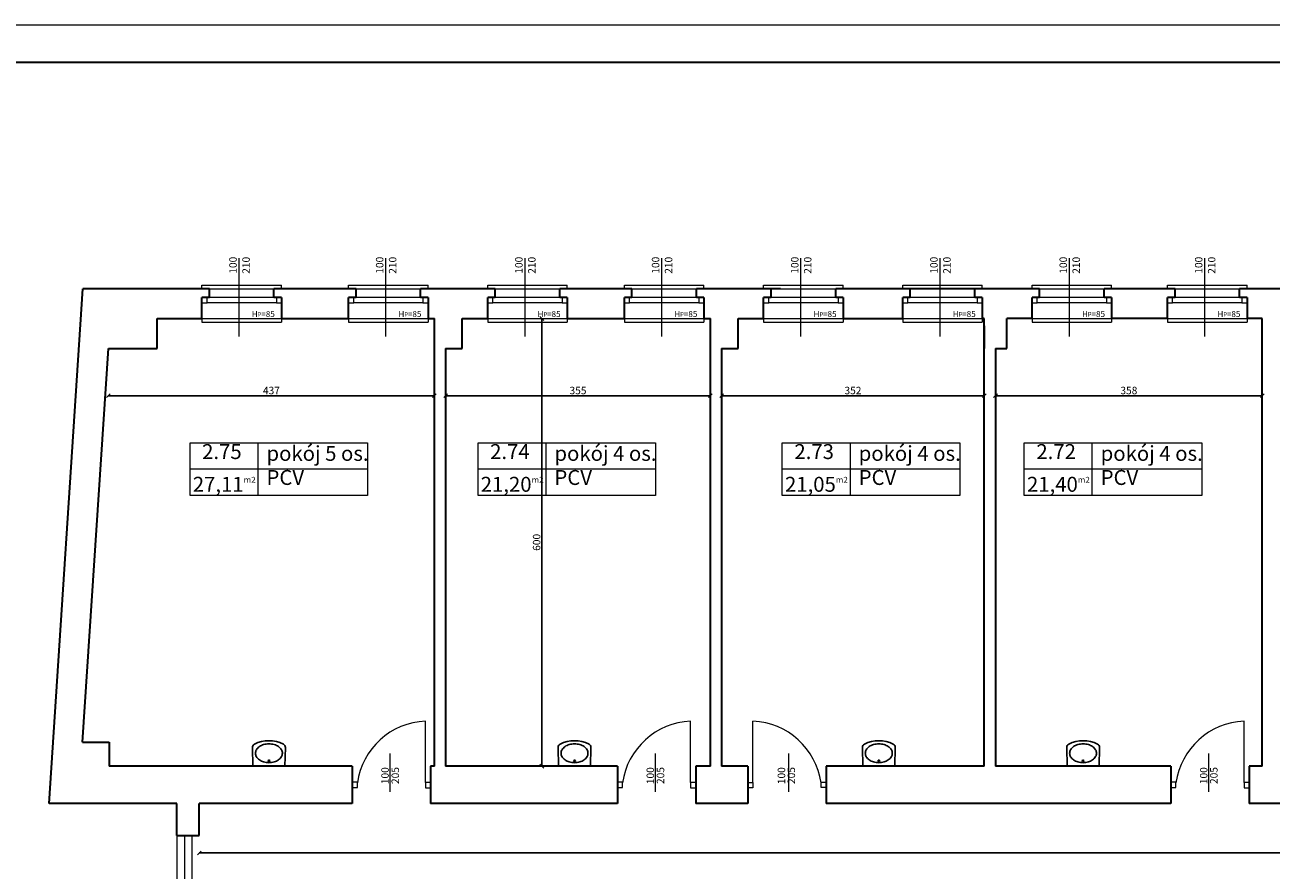
# Model space of a CAD drawing. Units: millimetres. Extents: x 32507 to 40724, y -7660 to -1728.
# Drawn here: x 33353 to 35024, y -2861 to -1728 of the extents above; entities that cross this region are included whole.
import ezdxf
from ezdxf.lldxf.tags import DXFTag

# ---------------------------------------------------------------- set-up
doc = ezdxf.new("R2010")
doc.units = ezdxf.units.MM
doc.layers.add('meble', color=5, linetype='Continuous')
for name, color, linetype, lineweight in [('przekrój', 7, 'Continuous', 30), ('Ramka i tabela', 7, 'Continuous', 30), ('widok', 3, 'Continuous', 0), ('wymiar', 10, 'Continuous', 0)]:
    doc.layers.add(name, color=color, linetype=linetype, lineweight=lineweight)
doc.styles.get("Standard").update_dxf_attribs({"font": 'arial.ttf'})
tags = doc.linetypes.add('DASHWAVE', pattern='A,10,-5,-20,[138,IS_LineDef.shx,S=2,R=0,X=-20,Y=0],-5', length=40).pattern_tags.tags
tags[16:17] = [DXFTag(74, 4), DXFTag(75, 0), DXFTag(340, '0'), DXFTag(46, 0.0), DXFTag(50, 0.0), DXFTag(44, 0.0), DXFTag(45, 0.0)]
tags[6:7] = [DXFTag(74, 4), DXFTag(75, 0), DXFTag(340, '0'), DXFTag(46, 0.0), DXFTag(50, 0.0), DXFTag(44, 0.0), DXFTag(45, 0.0)]
tags[4:5] = [DXFTag(74, 4), DXFTag(75, 0), DXFTag(340, '0'), DXFTag(46, 0.0), DXFTag(50, 0.0), DXFTag(44, 0.0), DXFTag(45, 0.0)]
doc.dimstyles.new('ISO-25', dxfattribs={"dimtxt": 10, "dimasz": 5, "dimexe": 1.25, "dimexo": 0.625, "dimtad": 1, "dimdec": 0, "dimtxsty": 'Standard', "dimblk": 'OBLIQUE', "dimcen": 2.5, "dimse1": 1, "dimse2": 1, "dimadec": 0, "dimazin": 0, "dimtfac": 1, "dimtdec": 0, "dimtmove": 0, "dimatfit": 3, "dimfxl": 0, "dimarcsym": 0})

# ---------------------------------------------------------------- blocks, each defined once
blk = doc.blocks.new('_Oblique')
at = {"color": 0, "linetype": 'ByBlock', "lineweight": -2}
blk.add_line((-0.5, -0.5), (0.5, 0.5), dxfattribs=at)
blk = doc.blocks.new('*D831')
at = {"layer": 'Defpoints', "color": 0}
for p in [(33465.2, -2162), (33902.2, -2162), (33902.2, -2225.5)]:
    blk.add_point(p, dxfattribs=at)
at = {"layer": 'wymiar', "color": 0, "lineweight": -2}
blk.add_line((33465.2, -2225.5), (33902.2, -2225.5), dxfattribs=at)
at = {"layer": 'wymiar', "color": 0, "lineweight": -2, "xscale": 5, "yscale": 5, "zscale": 5, "rotation": 180}
blk.add_blockref('_Oblique', (33465.2, -2225.5), dxfattribs=at)
at = {"layer": 'wymiar', "color": 0, "lineweight": -2, "xscale": 5, "yscale": 5, "zscale": 5}
blk.add_blockref('_Oblique', (33902.2, -2225.5), dxfattribs=at)
at = {"layer": 'wymiar', "color": 0, "insert": (33683.7, -2219.8), "char_height": 10, "attachment_point": 5}
blk.add_mtext('437', dxfattribs=at)
blk = doc.blocks.new('*D832')
at = {"layer": 'Defpoints', "color": 0}
for p in [(34272.2, -2186.6), (33917.2, -2194.7), (34272.2, -2225.5)]:
    blk.add_point(p, dxfattribs=at)
at = {"layer": 'wymiar', "color": 0, "lineweight": -2}
blk.add_line((33917.2, -2225.5), (34272.2, -2225.5), dxfattribs=at)
at = {"layer": 'wymiar', "color": 0, "lineweight": -2, "xscale": 5, "yscale": 5, "zscale": 5, "rotation": 180}
blk.add_blockref('_Oblique', (33917.2, -2225.5), dxfattribs=at)
at = {"layer": 'wymiar', "color": 0, "lineweight": -2, "xscale": 5, "yscale": 5, "zscale": 5}
blk.add_blockref('_Oblique', (34272.2, -2225.5), dxfattribs=at)
at = {"layer": 'wymiar', "color": 0, "insert": (34094.7, -2219.8), "char_height": 10, "attachment_point": 5}
blk.add_mtext('355', dxfattribs=at)
blk = doc.blocks.new('*D833')
at = {"layer": 'Defpoints', "color": 0}
for p in [(34287.2, -2187.6), (34639.4, -2203.9), (34639.4, -2225.5)]:
    blk.add_point(p, dxfattribs=at)
at = {"layer": 'wymiar', "color": 0, "lineweight": -2}
blk.add_line((34287.2, -2225.5), (34639.4, -2225.5), dxfattribs=at)
at = {"layer": 'wymiar', "color": 0, "lineweight": -2, "xscale": 5, "yscale": 5, "zscale": 5, "rotation": 180}
blk.add_blockref('_Oblique', (34287.2, -2225.5), dxfattribs=at)
at = {"layer": 'wymiar', "color": 0, "lineweight": -2, "xscale": 5, "yscale": 5, "zscale": 5}
blk.add_blockref('_Oblique', (34639.4, -2225.5), dxfattribs=at)
at = {"layer": 'wymiar', "color": 0, "insert": (34463.3, -2219.8), "char_height": 10, "attachment_point": 5}
blk.add_mtext('352', dxfattribs=at)
blk = doc.blocks.new('*D834')
at = {"layer": 'Defpoints', "color": 0}
for p in [(35012, -2202.3), (34654.4, -2216.8), (35012, -2225.5)]:
    blk.add_point(p, dxfattribs=at)
at = {"layer": 'wymiar', "color": 0, "lineweight": -2}
blk.add_line((34654.4, -2225.5), (35012, -2225.5), dxfattribs=at)
at = {"layer": 'wymiar', "color": 0, "lineweight": -2, "xscale": 5, "yscale": 5, "zscale": 5, "rotation": 180}
blk.add_blockref('_Oblique', (34654.4, -2225.5), dxfattribs=at)
at = {"layer": 'wymiar', "color": 0, "lineweight": -2, "xscale": 5, "yscale": 5, "zscale": 5}
blk.add_blockref('_Oblique', (35012, -2225.5), dxfattribs=at)
at = {"layer": 'wymiar', "color": 0, "insert": (34833.2, -2219.8), "char_height": 10, "attachment_point": 5}
blk.add_mtext('358', dxfattribs=at)
blk = doc.blocks.new('*D866')
at = {"layer": 'Defpoints', "color": 0}
for p in [(33587, -2772), (38785.1, -2772), (38785.1, -2838.3)]:
    blk.add_point(p, dxfattribs=at)
at = {"layer": 'wymiar', "color": 0, "lineweight": -2}
blk.add_line((33587, -2838.3), (38785.1, -2838.3), dxfattribs=at)
at = {"layer": 'wymiar', "color": 0, "lineweight": -2, "xscale": 5, "yscale": 5, "zscale": 5, "rotation": 180}
blk.add_blockref('_Oblique', (33587, -2838.3), dxfattribs=at)
at = {"layer": 'wymiar', "color": 0, "lineweight": -2, "xscale": 5, "yscale": 5, "zscale": 5}
blk.add_blockref('_Oblique', (38785.1, -2838.3), dxfattribs=at)
at = {"layer": 'wymiar', "color": 0, "insert": (36186, -2832.6), "char_height": 10, "attachment_point": 5}
blk.add_mtext('5198', dxfattribs=at)
blk = doc.blocks.new('*D873')
at = {"layer": 'Defpoints', "color": 0}
for p in [(34118.6, -2122), (34046.2, -2722), (34061.2, -2722)]:
    blk.add_point(p, dxfattribs=at)
at = {"layer": 'wymiar', "color": 0, "lineweight": -2}
blk.add_line((34046.2, -2122), (34046.2, -2722), dxfattribs=at)
at = {"layer": 'wymiar', "color": 0, "lineweight": -2, "xscale": 5, "yscale": 5, "zscale": 5}
for p, rotation in [((34046.2, -2122), 90), ((34046.2, -2722), 270)]:
    blk.add_blockref('_Oblique', p, dxfattribs=dict(at, rotation=rotation))
at = {"layer": 'wymiar', "color": 0, "insert": (34040.5, -2422), "char_height": 10, "attachment_point": 5, "rotation": 90}
blk.add_mtext('600', dxfattribs=at)

msp = doc.modelspace()

# ---------------------------------------------------------------- linework, layer by layer
at = {"layer": 'meble', "color": 7}
for p, q in [((33702.4, -2696.8), (33701.8, -2722)), ((34112.1, -2696.8), (34111.6, -2722)), ((34520, -2696.8), (34519.4, -2722)), ((34793.9, -2696.8), (34793.3, -2722))]:
    msp.add_line(p, q, dxfattribs=at)
for points in [[(33699.8, -2692.4, 0.238549), (33661, -2692.5, 0.288834), (33658.4, -2696.9), (33659, -2722), (33701.8, -2722)], [(33661, -2692.5, -0.238549), (33699.8, -2692.4, -0.288834), (33702.4, -2696.8), (33701.8, -2722.1)], [(34109.5, -2692.4, 0.238549), (34070.7, -2692.5, 0.288834), (34068.1, -2696.9), (34068.7, -2722), (34111.6, -2722)], [(34070.7, -2692.5, -0.238549), (34109.5, -2692.4, -0.288834), (34112.1, -2696.8), (34111.6, -2722.1)], [(34517.4, -2692.4, 0.238549), (34478.6, -2692.5, 0.288834), (34476, -2696.9), (34476.6, -2722), (34519.4, -2722)], [(34478.6, -2692.5, -0.238549), (34517.4, -2692.4, -0.288834), (34520, -2696.8), (34519.4, -2722.1)], [(34791.2, -2692.4, 0.238549), (34752.5, -2692.5, 0.288834), (34749.9, -2696.9), (34750.5, -2722), (34793.3, -2722)], [(34752.5, -2692.5, -0.238549), (34791.2, -2692.4, -0.288834), (34793.9, -2696.8), (34793.3, -2722.1)]]:
    msp.add_lwpolyline(points, format="xyb", dxfattribs=at)
for points in [[(33662.3, -2704.7, 0.134951), (33663.5, -2709.3, 0.106881), (33667.6, -2713.6, 0.082053), (33673.2, -2716.3, 0.070327), (33680.4, -2717.3, 0.070327), (33687.5, -2716.2, 0.082053), (33693.1, -2713.6, 0.106881), (33697.2, -2709.2, 0.134951), (33698.4, -2704.7, 0.134951), (33697.2, -2700.1, 0.106881), (33693.1, -2695.8, 0.082053), (33687.5, -2693.1, 0.070327), (33680.3, -2692.1, 0.070327), (33673.2, -2693.1, 0.082053), (33667.6, -2695.8, 0.106881), (33663.5, -2700.1, 0.134951)], [(34072, -2704.7, 0.134951), (34073.3, -2709.3, 0.106881), (34077.3, -2713.6, 0.082053), (34082.9, -2716.3, 0.070327), (34090.1, -2717.3, 0.070327), (34097.2, -2716.2, 0.082053), (34102.8, -2713.6, 0.106881), (34106.9, -2709.2, 0.134951), (34108.1, -2704.7, 0.134951), (34106.9, -2700.1, 0.106881), (34102.8, -2695.8, 0.082053), (34097.2, -2693.1, 0.070327), (34090.1, -2692.1, 0.070327), (34082.9, -2693.1, 0.082053), (34077.3, -2695.8, 0.106881), (34073.3, -2700.1, 0.134951)], [(34479.9, -2704.7, 0.134951), (34481.1, -2709.3, 0.106881), (34485.2, -2713.6, 0.082053), (34490.8, -2716.3, 0.070327), (34498, -2717.3, 0.070327), (34505.1, -2716.2, 0.082053), (34510.7, -2713.6, 0.106881), (34514.8, -2709.2, 0.134951), (34516, -2704.7, 0.134951), (34514.8, -2700.1, 0.106881), (34510.7, -2695.8, 0.082053), (34505.1, -2693.1, 0.070327), (34497.9, -2692.1, 0.070327), (34490.8, -2693.1, 0.082053), (34485.2, -2695.8, 0.106881), (34481.1, -2700.1, 0.134951)], [(34753.8, -2704.7, 0.134951), (34755, -2709.3, 0.106881), (34759.1, -2713.6, 0.082053), (34764.7, -2716.3, 0.070327), (34771.8, -2717.3, 0.070327), (34779, -2716.2, 0.082053), (34784.6, -2713.6, 0.106881), (34788.6, -2709.2, 0.134951), (34789.9, -2704.7, 0.134951), (34788.6, -2700.1, 0.106881), (34784.6, -2695.8, 0.082053), (34779, -2693.1, 0.070327), (34771.8, -2692.1, 0.070327), (34764.7, -2693.1, 0.082053), (34759.1, -2695.8, 0.106881), (34755, -2700.1, 0.134951)]]:
    msp.add_lwpolyline(points, format="xyb", close=True, dxfattribs=at)
for centre in [(33680.4, -2714.9), (34090.1, -2714.9), (34498, -2714.9), (34771.8, -2714.9)]:
    msp.add_circle(centre, 1.07, dxfattribs=at)
at = {"layer": 'przekrój', "color": 7}
for p, q in [((33385.8, -2772), (33431.1, -2082)), ((33600.5, -2082), (33431.1, -2082)), ((33600.5, -2094), (33600.5, -2082)), ((33687.1, -2094), (33687.1, -2082)), ((33797.1, -2082), (33687.1, -2082)), ((33797.1, -2094), (33797.1, -2082)), ((33883.7, -2094), (33883.7, -2082)), ((33983.7, -2082), (33883.7, -2082)), ((33983.7, -2094), (33983.7, -2082)), ((34070.3, -2094), (34070.3, -2082)), ((34167, -2082), (34070.3, -2082)), ((34167, -2094), (34167, -2082)), ((34253.6, -2094), (34253.6, -2082)), ((34366.3, -2082), (34253.6, -2082)), ((34353.6, -2094), (34353.6, -2082)), ((34440.2, -2094), (34440.2, -2082)), ((34540.2, -2082), (34440.2, -2082)), ((34540.2, -2094), (34540.2, -2082)), ((34626.7, -2082), (34540.2, -2082)), ((34626.7, -2094), (34626.7, -2082)), ((34713.5, -2082), (34626.7, -2082)), ((34713.5, -2094), (34713.5, -2082)), ((34800.1, -2094), (34800.1, -2082)), ((34895.1, -2082), (34800.1, -2082)), ((34895.1, -2094), (34895.1, -2082)), ((34981.6, -2094), (34981.6, -2082)), ((35071.6, -2082), (34981.6, -2082)), ((33600.5, -2094), (33590.5, -2094)), ((33600.5, -2094), (33590.5, -2094)), ((33590.5, -2122), (33590.5, -2094)), ((33697.1, -2094), (33687.1, -2094)), ((33697.1, -2094), (33687.1, -2094)), ((33697.1, -2094), (33697.1, -2122)), ((33797.1, -2094), (33787.1, -2094)), ((33797.1, -2094), (33787.1, -2094)), ((33787.1, -2122), (33787.1, -2094)), ((33893.7, -2094), (33883.7, -2094)), ((33893.7, -2094), (33883.7, -2094)), ((33893.7, -2094), (33893.7, -2122)), ((33983.7, -2094), (33973.7, -2094)), ((33983.7, -2094), (33973.7, -2094)), ((33973.7, -2122), (33973.7, -2094)), ((34080.3, -2094), (34070.3, -2094)), ((34080.3, -2094), (34070.3, -2094)), ((34080.3, -2094), (34080.3, -2122)), ((34167, -2094), (34157, -2094)), ((34167, -2094), (34157, -2094)), ((34157, -2122), (34157, -2094)), ((34263.6, -2094), (34253.6, -2094)), ((34263.6, -2094), (34253.6, -2094)), ((34263.6, -2094), (34263.6, -2122)), ((34353.6, -2094), (34343.6, -2094)), ((34353.6, -2094), (34343.6, -2094)), ((34343.6, -2122), (34343.6, -2094)), ((34450.2, -2094), (34440.2, -2094)), ((34450.2, -2094), (34440.2, -2094)), ((34450.2, -2094), (34450.2, -2122)), ((34540.2, -2094), (34530.2, -2094)), ((34540.2, -2094), (34530.2, -2094)), ((34530.2, -2122), (34530.2, -2094)), ((34636.7, -2094), (34626.7, -2094)), ((34636.7, -2094), (34626.7, -2094)), ((34636.7, -2094), (34636.7, -2122)), ((34713.5, -2094), (34703.5, -2094)), ((34713.5, -2094), (34703.5, -2094)), ((34703.5, -2122), (34703.5, -2094)), ((34810.1, -2094), (34800.1, -2094)), ((34810.1, -2094), (34800.1, -2094)), ((34810.1, -2094), (34810.1, -2122)), ((34895.1, -2094), (34885.1, -2094)), ((34895.1, -2094), (34885.1, -2094)), ((34885.1, -2122), (34885.1, -2094)), ((34991.6, -2094), (34981.6, -2094)), ((34991.6, -2094), (34981.6, -2094)), ((34991.6, -2094), (34991.6, -2122)), ((33530.7, -2162), (33530.7, -2122)), ((33530.7, -2122), (33590.5, -2122)), ((33697.1, -2122), (33787.1, -2122)), ((33893.7, -2122), (33902.2, -2122)), ((33902.2, -2722), (33902.2, -2122)), ((33939.6, -2132), (33939.6, -2122)), ((33939.6, -2122), (33973.7, -2122)), ((33939.6, -2162), (33939.6, -2132)), ((34080.3, -2122), (34157, -2122)), ((34263.6, -2122), (34272.2, -2122)), ((34272.2, -2722), (34272.2, -2122)), ((34309.5, -2132), (34309.5, -2122)), ((34309.5, -2122), (34343.6, -2122)), ((34309.5, -2162), (34309.5, -2132)), ((34450.2, -2122), (34530.2, -2122)), ((34639.4, -2122), (34636.7, -2122)), ((34639.4, -2132), (34639.4, -2122)), ((34639.4, -2722), (34639.4, -2122)), ((34639.4, -2132), (34639.4, -2162)), ((34669.4, -2132), (34669.4, -2122)), ((34703.5, -2122), (34669.4, -2122)), ((34669.4, -2162), (34669.4, -2132)), ((34885.1, -2122), (34810.1, -2122)), ((35012, -2122), (34991.6, -2122)), ((35012, -2722), (35012, -2122)), ((33430.5, -2689.7), (33465.2, -2162)), ((33465.2, -2162), (33530.7, -2162)), ((33917.2, -2162), (33939.6, -2162)), ((33917.2, -2162), (33917.2, -2722)), ((34287.2, -2162), (34309.5, -2162)), ((34287.2, -2162), (34287.2, -2722)), ((34654.4, -2162), (34669.4, -2162)), ((34654.4, -2162), (34654.4, -2722)), ((33430.5, -2689.7), (33466.2, -2689.6)), ((33466.2, -2689.6), (33466.2, -2722)), ((33792, -2722), (33466.2, -2722)), ((33792, -2722), (33792, -2772)), ((33897, -2722), (33897, -2772)), ((33902.2, -2722), (33897, -2722)), ((34147.6, -2722), (33917.2, -2722)), ((34147.6, -2722), (34147.6, -2772)), ((34252.6, -2722), (34252.6, -2772)), ((34272.2, -2722), (34252.6, -2722)), ((34322.5, -2722), (34287.2, -2722)), ((34322.5, -2722), (34322.5, -2772)), ((34427.5, -2722), (34427.5, -2772)), ((34639.4, -2722), (34427.5, -2722)), ((34889.5, -2722), (34654.4, -2722)), ((34889.5, -2722), (34889.5, -2772)), ((35012, -2722), (34994.5, -2722)), ((35012, -2722), (34994.5, -2722)), ((34994.5, -2722), (34994.5, -2772)), ((33557, -2772), (33385.8, -2772)), ((33557, -2814.7), (33557, -2772)), ((33587, -2814.7), (33587, -2772)), ((33792, -2772), (33587, -2772)), ((34147.6, -2772), (33897, -2772)), ((34322.5, -2772), (34252.6, -2772)), ((34889.5, -2772), (34427.5, -2772)), ((35049.3, -2772), (34994.5, -2772)), ((35064.3, -2772), (34994.5, -2772)), ((33557, -2814.7), (33587, -2814.7))]:
    msp.add_line(p, q, dxfattribs=at)
at = {"layer": 'Ramka i tabela', "color": 7}
msp.add_lwpolyline([(32556.7, -1778.5), (40674, -1778.5), (40674, -7430.7), (32556.7, -7430.7)], close=True, dxfattribs=at)
at = {"layer": 'widok', "color": 7}
for p, q in [((33640.5, -2146.3), (33640.5, -2040.9)), ((33837.1, -2146.3), (33837.1, -2040.9)), ((34023.7, -2146.3), (34023.7, -2040.9)), ((34207, -2146.3), (34207, -2040.9)), ((34393.6, -2146.3), (34393.6, -2040.9)), ((34580.2, -2146.3), (34580.2, -2040.9)), ((34753.5, -2146.3), (34753.5, -2040.9)), ((34935.1, -2146.3), (34935.1, -2040.9)), ((33590.5, -2077.4), (33697.1, -2077.4)), ((33590.5, -2082), (33590.5, -2077.4)), ((33697.1, -2082), (33697.1, -2077.4)), ((33787.1, -2077.4), (33893.7, -2077.4)), ((33787.1, -2082), (33787.1, -2077.4)), ((33893.7, -2082), (33893.7, -2077.4)), ((33973.7, -2077.4), (34080.3, -2077.4)), ((33973.7, -2082), (33973.7, -2077.4)), ((34080.3, -2082), (34080.3, -2077.4)), ((34157, -2077.4), (34263.6, -2077.4)), ((34157, -2082), (34157, -2077.4)), ((34263.6, -2082), (34263.6, -2077.4)), ((34343.6, -2077.4), (34450.2, -2077.4)), ((34343.6, -2082), (34343.6, -2077.4)), ((34450.2, -2082), (34450.2, -2077.4)), ((34530.2, -2077.4), (34636.7, -2077.4)), ((34530.2, -2082), (34530.2, -2077.4)), ((34636.7, -2082), (34636.7, -2077.4)), ((34703.5, -2077.4), (34810.1, -2077.4)), ((34703.5, -2082), (34703.5, -2077.4)), ((34810.1, -2082), (34810.1, -2077.4)), ((34885.1, -2077.4), (34991.6, -2077.4)), ((34885.1, -2082), (34885.1, -2077.4)), ((34991.6, -2082), (34991.6, -2077.4)), ((33690.3, -2094), (33597.4, -2094)), ((33690.3, -2101.2), (33597.4, -2101.2)), ((33886.8, -2094), (33794, -2094)), ((33886.8, -2101.2), (33794, -2101.2)), ((34073.4, -2094), (33980.5, -2094)), ((34073.4, -2101.2), (33980.5, -2101.2)), ((34256.7, -2094), (34163.9, -2094)), ((34256.7, -2101.2), (34163.9, -2101.2)), ((34443.3, -2094), (34350.4, -2094)), ((34443.3, -2101.2), (34350.4, -2101.2)), ((34629.9, -2094), (34537, -2094)), ((34629.9, -2101.2), (34537, -2101.2)), ((34803.2, -2094), (34710.4, -2094)), ((34803.2, -2101.2), (34710.4, -2101.2)), ((34984.8, -2094), (34891.9, -2094)), ((34984.8, -2101.2), (34891.9, -2101.2)), ((33590.5, -2122), (33590.5, -2126.7)), ((33590.5, -2126.7), (33697.1, -2126.7)), ((33697.1, -2122), (33697.1, -2126.7)), ((33787.1, -2122), (33787.1, -2126.7)), ((33787.1, -2126.7), (33893.7, -2126.7)), ((33893.7, -2122), (33893.7, -2126.7)), ((33973.7, -2122), (33973.7, -2126.7)), ((33973.7, -2126.7), (34080.3, -2126.7)), ((34080.3, -2122), (34080.3, -2126.7)), ((34157, -2122), (34157, -2126.7)), ((34157, -2126.7), (34263.6, -2126.7)), ((34263.6, -2122), (34263.6, -2126.7)), ((34343.6, -2122), (34343.6, -2126.7)), ((34343.6, -2126.7), (34450.2, -2126.7)), ((34450.2, -2122), (34450.2, -2126.7)), ((34530.2, -2122), (34530.2, -2126.7)), ((34530.2, -2126.7), (34636.7, -2126.7)), ((34636.7, -2122), (34636.7, -2126.7)), ((34703.5, -2122), (34703.5, -2126.7)), ((34703.5, -2126.7), (34810.1, -2126.7)), ((34810.1, -2122), (34810.1, -2126.7)), ((34885.1, -2122), (34885.1, -2126.7)), ((34885.1, -2126.7), (34991.6, -2126.7)), ((34991.6, -2122), (34991.6, -2126.7)), ((33890.2, -2744), (33890.2, -2661.6)), ((34245.7, -2744), (34245.7, -2661.6)), ((34329.3, -2744), (34329.3, -2661.6)), ((34987.6, -2744), (34987.6, -2661.6)), ((33842.6, -2705.1), (33842.6, -2756.4)), ((34198.2, -2705.1), (34198.2, -2756.4)), ((34376.9, -2705.1), (34376.9, -2756.4)), ((34940, -2705.1), (34940, -2756.4)), ((33557, -2814.7), (33557, -3019.4)), ((33567, -2814.7), (33567, -3019.4)), ((33577, -2814.7), (33577, -3019.4))]:
    msp.add_line(p, q, dxfattribs=at)
at = {"layer": 'widok', "color": 7, "linetype": 'DASHWAVE', "ltscale": 0.5}
for p, q in [((33600.5, -2082), (33687.1, -2082)), ((33797.1, -2082), (33883.7, -2082)), ((33983.7, -2082), (34070.3, -2082)), ((34167, -2082), (34253.6, -2082)), ((34353.6, -2082), (34440.2, -2082)), ((34540.2, -2082), (34626.7, -2082)), ((34713.5, -2082), (34800.1, -2082)), ((34895.1, -2082), (34981.6, -2082)), ((33590.5, -2122), (33697.1, -2122)), ((33787.1, -2122), (33893.7, -2122)), ((33973.7, -2122), (34080.3, -2122)), ((34157, -2122), (34263.6, -2122)), ((34343.6, -2122), (34450.2, -2122)), ((34530.2, -2122), (34636.7, -2122)), ((34703.5, -2122), (34810.1, -2122)), ((34885.1, -2122), (34991.6, -2122))]:
    msp.add_line(p, q, dxfattribs=at)
at = {"layer": 'widok', "color": 7}
for points in [[(33590.5, -2101.2), (33597.4, -2101.2), (33597.4, -2094), (33590.5, -2094)], [(33690.3, -2101.2), (33697.1, -2101.2), (33697.1, -2094), (33690.3, -2094)], [(33787.1, -2101.2), (33794, -2101.2), (33794, -2094), (33787.1, -2094)], [(33886.8, -2101.2), (33893.7, -2101.2), (33893.7, -2094), (33886.8, -2094)], [(33973.7, -2101.2), (33980.5, -2101.2), (33980.5, -2094), (33973.7, -2094)], [(34073.4, -2101.2), (34080.3, -2101.2), (34080.3, -2094), (34073.4, -2094)], [(34157, -2101.2), (34163.9, -2101.2), (34163.9, -2094), (34157, -2094)], [(34256.7, -2101.2), (34263.6, -2101.2), (34263.6, -2094), (34256.7, -2094)], [(34343.6, -2101.2), (34350.4, -2101.2), (34350.4, -2094), (34343.6, -2094)], [(34443.3, -2101.2), (34450.2, -2101.2), (34450.2, -2094), (34443.3, -2094)], [(34530.2, -2101.2), (34537, -2101.2), (34537, -2094), (34530.2, -2094)], [(34629.9, -2101.2), (34636.7, -2101.2), (34636.7, -2094), (34629.9, -2094)], [(34703.5, -2101.2), (34710.4, -2101.2), (34710.4, -2094), (34703.5, -2094)], [(34803.2, -2101.2), (34810.1, -2101.2), (34810.1, -2094), (34803.2, -2094)], [(34885.1, -2101.2), (34891.9, -2101.2), (34891.9, -2094), (34885.1, -2094)], [(34984.8, -2101.2), (34991.6, -2101.2), (34991.6, -2094), (34984.8, -2094)], [(33798.9, -2743.5), (33792, -2743.5), (33792, -2750.6), (33798.9, -2750.6)], [(33890.2, -2751.1), (33897, -2751.1), (33897, -2744), (33890.2, -2744)], [(34154.4, -2743.5), (34147.6, -2743.5), (34147.6, -2750.6), (34154.4, -2750.6)], [(34245.7, -2751.1), (34252.6, -2751.1), (34252.6, -2744), (34245.7, -2744)], [(34329.3, -2751.1), (34322.5, -2751.1), (34322.5, -2744), (34329.3, -2744)], [(34420.6, -2743.5), (34427.5, -2743.5), (34427.5, -2750.6), (34420.6, -2750.6)], [(34896.3, -2743.5), (34889.5, -2743.5), (34889.5, -2750.6), (34896.3, -2750.6)], [(34987.6, -2751.1), (34994.5, -2751.1), (34994.5, -2744), (34987.6, -2744)]]:
    msp.add_lwpolyline(points, close=True, dxfattribs=at)
for centre, start, end in [((33894.2, -2757.8), 92.3819, 172.0739), ((34249.7, -2757.8), 92.3819, 172.0739), ((34325.3, -2757.8), 7.9261, 87.6181), ((34991.6, -2757.8), 92.3819, 172.0739)]:
    msp.add_arc(centre, 96.2, start, end, dxfattribs=at)
at = {"layer": 'wymiar', "color": 7}
for points in [[(32506.7, -1728.5), (40724, -1728.5), (40724, -7480.7), (32506.7, -7480.7)], [(33574.7, -2288.4), (33812.7, -2288.4), (33812.7, -2359), (33574.7, -2359)], [(33574.7, -2288.4), (33812.7, -2288.4), (33812.7, -2323.7), (33574.7, -2323.7)], [(33665.9, -2288.4), (33812.7, -2288.4), (33812.7, -2359), (33665.9, -2359)], [(33960.7, -2288.4), (34198.7, -2288.4), (34198.7, -2359), (33960.7, -2359)], [(33960.7, -2288.4), (34198.7, -2288.4), (34198.7, -2323.7), (33960.7, -2323.7)], [(34051.9, -2288.4), (34198.7, -2288.4), (34198.7, -2359), (34051.9, -2359)], [(34368.6, -2288.4), (34606.6, -2288.4), (34606.6, -2359), (34368.6, -2359)], [(34368.6, -2288.4), (34606.6, -2288.4), (34606.6, -2323.7), (34368.6, -2323.7)], [(34459.8, -2288.4), (34606.6, -2288.4), (34606.6, -2359), (34459.8, -2359)], [(34693, -2288.4), (34931, -2288.4), (34931, -2359), (34693, -2359)], [(34693, -2288.4), (34931, -2288.4), (34931, -2323.7), (34693, -2323.7)], [(34784.2, -2288.4), (34931, -2288.4), (34931, -2359), (34784.2, -2359)]]:
    msp.add_lwpolyline(points, close=True, dxfattribs=at)

# ---------------------------------------------------------------- texts
at = {"layer": 'przekrój', "color": 7, "char_height": 10, "rotation": 90}
for s, insert, width, attachment_point in [('100', (33627.2, -2039.2), 102.183, 3), ('210', (33644.7, -2039.3), 94.578, 3), ('100', (33823.8, -2039.2), 102.183, 3), ('210', (33841.2, -2039.3), 94.578, 3), ('100', (34010.4, -2039.2), 102.183, 3), ('210', (34027.8, -2039.3), 94.578, 3), ('100', (34193.7, -2039.2), 102.183, 3), ('210', (34211.1, -2039.3), 94.578, 3), ('100', (34380.3, -2039.2), 102.183, 3), ('210', (34397.7, -2039.3), 94.578, 3), ('100', (34566.8, -2039.2), 102.183, 3), ('210', (34584.3, -2039.3), 94.578, 3), ('100', (34740.2, -2039.2), 102.183, 3), ('210', (34757.6, -2039.3), 94.578, 3), ('100', (34921.8, -2039.2), 102.183, 3), ('210', (34939.2, -2039.3), 94.578, 3), ('100', (33831, -2746.1), 102.183, 1), ('205', (33844.7, -2745.9), 102.183, 1), ('100', (34186.6, -2746.1), 102.183, 1), ('205', (34200.3, -2745.9), 102.183, 1), ('100', (34375.6, -2746.1), 102.183, 7), ('205', (34388.8, -2745.9), 102.183, 7), ('100', (34928.5, -2746.1), 102.183, 1), ('205', (34942.1, -2745.9), 102.183, 1)]:
    msp.add_mtext(s, dxfattribs=dict(at, insert=insert, width=width, attachment_point=attachment_point))
at = {"layer": 'przekrój', "color": 7, "attachment_point": 7}
for s, insert, char_height, width in [('H{\\H0.7x;p}=85', (33657.4, -2120), 8, 81.746), ('H{\\H0.7x;p}=85', (33854, -2120), 8, 81.746), ('H{\\H0.7x;p}=85', (34040.5, -2120), 8, 81.746), ('H{\\H0.7x;p}=85', (34223.9, -2120), 8, 81.746), ('H{\\H0.7x;p}=85', (34410.5, -2120), 8, 81.746), ('H{\\H0.7x;p}=85', (34597, -2120), 8, 81.746), ('H{\\H0.7x;p}=85', (34770.4, -2120), 8, 81.746), ('H{\\H0.7x;p}=85', (34951.9, -2120), 8, 81.746), ('2.75', (33590.8, -2316.6), 20, 177.955), ('pokój 5 os.', (33677.1, -2319), 20, 177.955), ('2.74', (33976.9, -2316.6), 20, 177.955), ('pokój 4 os.', (34063.1, -2319), 20, 177.955), ('2.73', (34384.8, -2316.6), 20, 177.955), ('pokój 4 os.', (34471, -2319), 20, 177.955), ('2.72', (34709.2, -2316.6), 20, 177.955), ('pokój 4 os.', (34795.4, -2319), 20, 177.955), ('27,11{\\H0.4x;m2}', (33578.3, -2354.2), 20, 177.955), ('PCV', (33677.1, -2351.3), 20, 177.955), ('21,20{\\H0.4x;m2}', (33964.3, -2354.2), 20, 177.955), ('PCV', (34063.1, -2351.3), 20, 177.955), ('21,05{\\H0.4x;m2}', (34372.2, -2354.2), 20, 177.955), ('PCV', (34471, -2351.3), 20, 177.955), ('21,40{\\H0.4x;m2}', (34696.6, -2354.2), 20, 177.955), ('PCV', (34795.4, -2351.3), 20, 177.955)]:
    msp.add_mtext(s, dxfattribs=dict(at, insert=insert, char_height=char_height, width=width))

# ---------------------------------------------------------------- dimensions: what is measured, and where the dimension line sits
at = {"layer": 'wymiar', "color": 7}
dim = msp.add_linear_dim(base=(34046.2, -2722), p1=(34118.6, -2122), p2=(34061.2, -2722), angle=90, dimstyle='ISO-25', override={"dimtmove": 1, "dimfxl": 0.18}, dxfattribs=at)
dim.commit()
dim.dimension.update_dxf_attribs({"geometry": '*D873', "text_midpoint": (34040.5, -2422)})
for base, p1, p2, picture, middle in [((33902.2, -2225.5), (33465.2, -2162), (33902.2, -2162), '*D831', (33683.7, -2219.8)), ((34272.2, -2225.5), (33917.2, -2194.7), (34272.2, -2186.6), '*D832', (34094.7, -2219.8)), ((34639.4, -2225.5), (34287.2, -2187.6), (34639.4, -2203.9), '*D833', (34463.3, -2219.8)), ((35012, -2225.5), (34654.4, -2216.8), (35012, -2202.3), '*D834', (34833.2, -2219.8)), ((38785.1, -2838.3), (33587, -2772), (38785.1, -2772), '*D866', (36186, -2832.6))]:
    dim = msp.add_linear_dim(base=base, p1=p1, p2=p2, dimstyle='ISO-25', override={"dimtmove": 1, "dimfxl": 0.18}, dxfattribs=at)
    dim.commit()
    dim.dimension.update_dxf_attribs({"geometry": picture, "text_midpoint": middle})

doc.saveas('drawing.dxf')
